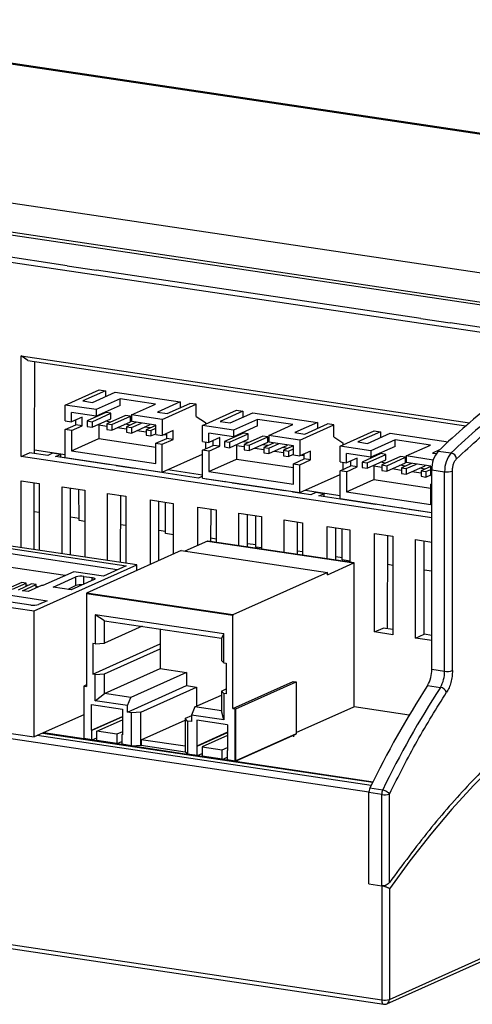
# Model space of a CAD drawing. Units: millimetres. Extents: x 5 to 415, y 5 to 292.
# Drawn here: x 314 to 354, y 65 to 152 of the extents above; entities that cross this region are included whole.
import ezdxf

# ---------------------------------------------------------------- set-up
doc = ezdxf.new("R2010")
doc.units = ezdxf.units.MM

msp = doc.modelspace()

# ---------------------------------------------------------------- linework, layer by layer
at = {"color": 7, "linetype": 'Continuous', "lineweight": 25}
for p, q in [((377.964, 138.291), (287.551, 151.802)), ((378.259, 138.338), (287.846, 151.848)), ((357.464, 129.102), (267.051, 142.612)), ((266.051, 140.232), (356.464, 126.721)), ((356.464, 126.432), (266.051, 139.942)), ((356.55, 124.004), (265.964, 137.54)), ((318.503, 130.138), (305.512, 132.079)), ((318.503, 130.138), (321.101, 129.749)), ((349.679, 125.479), (321.101, 129.749)), ((349.679, 125.479), (352.277, 125.091)), ((356.55, 124.452), (352.277, 125.091)), ((314.44, 113.296), (314.44, 122.176)), ((314.44, 122.176), (353.97, 116.269)), ((315.04, 121.775), (314.44, 122.176)), ((315.04, 121.775), (353.665, 116.004)), ((315.619, 113.568), (315.655, 121.684)), ((318.318, 117.846), (321.318, 119.191)), ((321.881, 119.107), (319.881, 118.21)), ((321.318, 119.191), (321.881, 119.107)), ((321.881, 119.107), (321.881, 118.589)), ((319.881, 118.21), (320.747, 118.081)), ((320.747, 118.081), (322.747, 118.978)), ((323.171, 118.391), (321.046, 117.439)), ((322.747, 118.978), (328.462, 118.123)), ((326.288, 117.925), (323.171, 118.391)), ((323.171, 117.812), (323.171, 118.391)), ((321.046, 117.439), (318.318, 117.846)), ((318.318, 116.446), (318.318, 117.846)), ((323.171, 117.812), (321.046, 116.859)), ((321.046, 117.439), (321.046, 116.859)), ((324.163, 116.973), (326.288, 117.925)), ((328.462, 118.123), (326.462, 117.227)), ((326.891, 116.565), (329.891, 117.91)), ((327.328, 117.097), (329.328, 117.994)), ((328.462, 118.123), (328.462, 117.606)), ((329.891, 117.91), (329.328, 117.994)), ((329.891, 116.847), (329.891, 117.91)), ((330.442, 116.035), (333.442, 117.379)), ((334.005, 117.295), (332.005, 116.399)), ((333.442, 117.379), (334.005, 117.295)), ((334.005, 117.295), (334.005, 116.778)), ((318.318, 116.446), (318.881, 116.362)), ((321.046, 116.859), (318.881, 117.183)), ((318.881, 116.362), (318.881, 117.183)), ((319.831, 116.787), (318.881, 116.362)), ((319.268, 116.099), (319.268, 116.535)), ((319.831, 116.015), (319.831, 116.787)), ((321.915, 117.178), (320.265, 116.439)), ((320.265, 116.439), (320.698, 116.374)), ((320.265, 116.439), (320.265, 115.956)), ((320.698, 116.374), (322.348, 117.114)), ((320.698, 115.891), (322.348, 116.631)), ((321.006, 116.865), (321.006, 116.771)), ((322.348, 117.114), (321.915, 117.178)), ((323.647, 116.919), (321.997, 116.18)), ((322.348, 116.631), (322.348, 117.114)), ((322.43, 116.115), (324.08, 116.855)), ((324.08, 116.855), (323.647, 116.919)), ((324.08, 116.372), (324.08, 116.855)), ((326.891, 116.565), (324.163, 116.973)), ((324.163, 116.973), (324.163, 116.393)), ((326.462, 117.227), (327.328, 117.097)), ((326.891, 116.565), (326.891, 115.164)), ((329.891, 116.847), (330.691, 116.314)), ((332.871, 116.269), (334.871, 117.166)), ((335.295, 116.579), (333.17, 115.627)), ((334.871, 117.166), (340.587, 116.312)), ((338.413, 116.114), (335.295, 116.579)), ((335.295, 116), (335.295, 116.579)), ((318.318, 115.673), (319.268, 116.099)), ((318.318, 113.21), (318.318, 115.673)), ((318.881, 115.589), (318.318, 115.673)), ((318.881, 115.589), (319.831, 116.015)), ((318.881, 115.589), (318.881, 113.802)), ((319.831, 116.015), (319.268, 116.099)), ((320.265, 115.956), (320.698, 115.891)), ((320.698, 116.374), (320.698, 115.891)), ((321.306, 116.096), (321.271, 116.148)), ((321.306, 116.096), (321.997, 115.993)), ((321.306, 116.096), (321.306, 114.889)), ((322.354, 116.34), (321.863, 116.413)), ((321.997, 116.18), (322.43, 116.115)), ((321.997, 116.18), (321.997, 115.697)), ((321.997, 115.697), (322.43, 115.632)), ((322.43, 115.632), (324.08, 116.372)), ((322.43, 116.115), (322.43, 115.632)), ((322.926, 115.854), (323.729, 115.734)), ((324.086, 116.081), (323.595, 116.154)), ((324.628, 116.324), (323.729, 115.921)), ((323.729, 115.921), (324.162, 115.856)), ((323.729, 115.921), (323.729, 115.438)), ((324.162, 115.856), (325.061, 116.259)), ((324.162, 115.373), (325.812, 116.113)), ((324.162, 115.856), (324.162, 115.373)), ((326.328, 116.07), (324.163, 116.393)), ((324.658, 115.595), (325.461, 115.475)), ((325.818, 115.822), (325.327, 115.896)), ((326.328, 116.051), (325.461, 115.662)), ((325.461, 115.662), (325.894, 115.597)), ((325.461, 115.662), (325.461, 115.179)), ((325.812, 116.113), (325.812, 116.147)), ((325.894, 115.597), (326.328, 115.792)), ((325.894, 115.597), (325.894, 115.114)), ((326.328, 115.249), (326.328, 116.07)), ((327.841, 115.59), (326.891, 115.164)), ((327.841, 114.818), (327.841, 115.59)), ((333.17, 115.627), (330.442, 116.035)), ((330.442, 114.634), (330.442, 116.035)), ((330.691, 116.314), (330.691, 116.146)), ((332.005, 116.399), (332.871, 116.269)), ((335.295, 116), (333.17, 115.047)), ((333.17, 115.627), (333.17, 115.047)), ((336.288, 115.161), (338.413, 116.114)), ((340.587, 116.312), (338.587, 115.415)), ((339.016, 114.753), (342.016, 116.098)), ((339.453, 115.286), (341.453, 116.182)), ((340.587, 116.312), (340.587, 115.794)), ((342.016, 116.098), (341.453, 116.182)), ((342.016, 115.036), (342.016, 116.098)), ((342.566, 114.223), (345.566, 115.568)), ((345.566, 115.568), (346.129, 115.484)), ((318.881, 113.802), (321.306, 114.889)), ((321.306, 114.889), (326.328, 114.138)), ((323.729, 115.438), (324.162, 115.373)), ((325.461, 115.179), (325.894, 115.114)), ((325.894, 115.114), (326.328, 115.309)), ((326.328, 115.249), (326.891, 115.164)), ((326.328, 114.476), (327.278, 114.902)), ((326.891, 114.392), (327.841, 114.818)), ((327.054, 115.237), (327.278, 115.204)), ((327.278, 114.902), (327.278, 115.338)), ((327.841, 114.818), (327.278, 114.902)), ((333.17, 115.047), (331.005, 115.371)), ((331.005, 114.55), (331.005, 115.371)), ((331.955, 114.976), (331.005, 114.55)), ((331.392, 114.287), (331.392, 114.723)), ((331.955, 114.203), (331.955, 114.976)), ((334.039, 115.367), (332.389, 114.627)), ((332.822, 114.562), (334.472, 115.302)), ((332.822, 114.079), (334.472, 114.819)), ((333.13, 115.053), (333.13, 114.959)), ((334.472, 115.302), (334.039, 115.367)), ((335.771, 115.108), (334.121, 114.368)), ((334.472, 114.819), (334.472, 115.302)), ((334.554, 114.303), (336.204, 115.043)), ((336.204, 115.043), (335.771, 115.108)), ((336.204, 114.56), (336.204, 115.043)), ((339.016, 114.753), (336.288, 115.161)), ((336.288, 115.161), (336.288, 114.581)), ((338.587, 115.415), (339.453, 115.286)), ((339.016, 114.753), (339.016, 113.353)), ((342.016, 115.036), (342.816, 114.502)), ((346.129, 115.484), (344.129, 114.587)), ((344.995, 114.458), (346.995, 115.354)), ((347.419, 114.768), (345.294, 113.815)), ((346.129, 115.484), (346.129, 114.966)), ((346.995, 115.354), (352.091, 114.593)), ((350.537, 114.302), (347.419, 114.768)), ((347.419, 114.188), (347.419, 114.768)), ((315.62, 113.897), (318.318, 113.494)), ((326.328, 114.476), (326.891, 114.392)), ((326.328, 112.689), (326.328, 114.476)), ((326.891, 111.929), (326.891, 114.392)), ((330.442, 114.634), (331.005, 114.55)), ((330.442, 113.861), (331.392, 114.287)), ((330.442, 111.398), (330.442, 113.861)), ((331.005, 113.777), (330.442, 113.861)), ((330.691, 114.597), (330.691, 113.973)), ((331.005, 113.777), (331.955, 114.203)), ((331.955, 114.203), (331.392, 114.287)), ((332.389, 114.627), (332.822, 114.562)), ((332.389, 114.627), (332.389, 114.144)), ((332.389, 114.144), (332.822, 114.079)), ((332.822, 114.562), (332.822, 114.079)), ((333.43, 114.285), (333.395, 114.336)), ((333.43, 114.285), (334.121, 114.181)), ((333.43, 114.285), (333.43, 113.077)), ((334.479, 114.528), (333.988, 114.602)), ((334.121, 114.368), (334.554, 114.303)), ((334.121, 114.368), (334.121, 113.885)), ((334.121, 113.885), (334.554, 113.82)), ((334.554, 113.82), (336.204, 114.56)), ((334.554, 114.303), (334.554, 113.82)), ((335.05, 114.043), (335.853, 113.922)), ((336.211, 114.269), (335.72, 114.343)), ((336.752, 114.512), (335.853, 114.109)), ((335.853, 114.109), (336.286, 114.045)), ((335.853, 114.109), (335.853, 113.626)), ((336.286, 114.045), (337.185, 114.447)), ((336.286, 113.562), (337.936, 114.301)), ((336.286, 114.045), (336.286, 113.562)), ((338.453, 114.258), (336.288, 114.581)), ((337.943, 114.011), (337.452, 114.084)), ((338.453, 114.239), (337.585, 113.85)), ((337.585, 113.85), (338.018, 113.786)), ((337.585, 113.85), (337.585, 113.367)), ((337.936, 114.301), (337.936, 114.335)), ((338.018, 113.786), (338.453, 113.98)), ((338.453, 113.437), (338.453, 114.258)), ((345.294, 113.815), (342.566, 114.223)), ((342.566, 112.822), (342.566, 114.223)), ((342.816, 114.502), (342.816, 114.335)), ((344.129, 114.587), (344.995, 114.458)), ((347.419, 114.188), (345.294, 113.236)), ((348.412, 113.349), (350.537, 114.302)), ((351.329, 113.88), (350.711, 113.603)), ((314.44, 113.296), (315.19, 113.632)), ((350.666, 107.883), (314.44, 113.296)), ((316.792, 113.393), (315.19, 113.632)), ((317.222, 113.586), (316.792, 113.393)), ((317.915, 113.482), (317.222, 113.586)), ((317.485, 113.289), (317.915, 113.482)), ((322.118, 112.597), (317.485, 113.289)), ((317.915, 113.482), (317.914, 113.225)), ((318.318, 113.21), (326.891, 111.929)), ((318.881, 113.802), (326.328, 112.689)), ((326.891, 111.929), (330.442, 113.52)), ((331.005, 113.777), (331.005, 111.99)), ((331.005, 111.99), (333.43, 113.077)), ((333.43, 113.077), (338.453, 112.327)), ((335.853, 113.626), (336.286, 113.562)), ((336.782, 113.784), (337.585, 113.664)), ((337.585, 113.367), (338.018, 113.303)), ((338.018, 113.786), (338.018, 113.303)), ((338.018, 113.303), (338.453, 113.497)), ((338.453, 113.437), (339.016, 113.353)), ((338.453, 112.664), (339.403, 113.09)), ((339.966, 113.779), (339.016, 113.353)), ((339.016, 112.58), (339.966, 113.006)), ((339.178, 113.426), (339.403, 113.392)), ((339.403, 113.09), (339.403, 113.526)), ((339.966, 113.006), (339.403, 113.09)), ((339.966, 113.006), (339.966, 113.779)), ((345.294, 113.236), (343.129, 113.559)), ((343.129, 112.738), (343.129, 113.559)), ((344.079, 113.164), (343.129, 112.738)), ((344.079, 112.391), (344.079, 113.164)), ((346.164, 113.555), (344.514, 112.815)), ((344.947, 112.75), (346.597, 113.49)), ((344.947, 112.267), (346.597, 113.007)), ((345.254, 113.242), (345.254, 113.147)), ((345.294, 113.815), (345.294, 113.236)), ((346.597, 113.49), (346.164, 113.555)), ((347.896, 113.296), (346.246, 112.556)), ((346.597, 113.007), (346.597, 113.49)), ((346.679, 112.492), (348.329, 113.231)), ((348.329, 113.231), (347.896, 113.296)), ((348.329, 112.748), (348.329, 113.231)), ((350.793, 112.994), (348.412, 113.349)), ((348.412, 113.349), (348.412, 112.77)), ((350.711, 113.603), (351.042, 113.554)), ((351.227, 113.784), (352.353, 113.615)), ((322.193, 112.631), (322.118, 112.597)), ((322.811, 112.494), (322.886, 112.527)), ((324.413, 112.254), (322.811, 112.494)), ((323.24, 112.429), (323.24, 112.474)), ((324.488, 112.288), (324.413, 112.254)), ((325.106, 112.151), (325.181, 112.184)), ((330.086, 111.406), (325.106, 112.151)), ((325.535, 112.131), (325.535, 112.087)), ((327.366, 112.142), (330.442, 111.682)), ((338.453, 112.664), (339.016, 112.58)), ((338.453, 110.877), (338.453, 112.664)), ((339.016, 110.117), (339.016, 112.58)), ((342.566, 112.822), (343.129, 112.738)), ((342.566, 112.049), (343.516, 112.475)), ((342.816, 112.785), (342.816, 112.161)), ((343.129, 111.965), (344.079, 112.391)), ((343.516, 112.475), (343.516, 112.912)), ((344.079, 112.391), (343.516, 112.475)), ((344.514, 112.815), (344.947, 112.75)), ((344.514, 112.815), (344.514, 112.332)), ((344.514, 112.332), (344.947, 112.267)), ((344.947, 112.75), (344.947, 112.267)), ((345.554, 112.473), (345.52, 112.524)), ((345.554, 112.473), (346.246, 112.37)), ((345.554, 112.473), (345.554, 111.265)), ((346.603, 112.716), (346.112, 112.79)), ((346.246, 112.556), (346.679, 112.492)), ((346.246, 112.556), (346.246, 112.073)), ((346.679, 112.009), (348.329, 112.748)), ((346.679, 112.492), (346.679, 112.009)), ((347.174, 112.231), (347.978, 112.111)), ((348.335, 112.458), (347.844, 112.531)), ((348.876, 112.7), (347.978, 112.297)), ((347.978, 112.297), (348.411, 112.233)), ((347.978, 112.297), (347.978, 111.815)), ((348.411, 112.233), (349.309, 112.636)), ((348.411, 111.75), (350.061, 112.489)), ((348.411, 112.233), (348.411, 111.75)), ((350.577, 112.446), (348.412, 112.77)), ((350.067, 112.199), (349.576, 112.272)), ((350.577, 112.427), (349.71, 112.039)), ((350.061, 112.489), (350.061, 112.523)), ((350.143, 111.974), (350.577, 112.169)), ((350.577, 111.625), (350.577, 112.446)), ((350.666, 112.13), (351.791, 111.961)), ((350.666, 94.53), (350.666, 112.13)), ((330.442, 111.566), (330.086, 111.406)), ((330.442, 111.398), (339.016, 110.117)), ((330.778, 111.303), (330.853, 111.337)), ((332.381, 111.064), (330.778, 111.303)), ((331.005, 111.99), (338.453, 110.877)), ((331.207, 111.239), (331.207, 111.284)), ((339.016, 110.117), (342.566, 111.709)), ((342.566, 109.586), (342.566, 112.049)), ((343.129, 111.965), (342.566, 112.049)), ((343.129, 111.965), (343.129, 110.178)), ((343.129, 110.178), (345.554, 111.265)), ((345.554, 111.265), (350.577, 110.515)), ((346.246, 112.073), (346.679, 112.009)), ((347.978, 111.815), (348.411, 111.75)), ((348.906, 111.972), (349.71, 111.852)), ((349.71, 112.039), (350.143, 111.974)), ((349.71, 112.039), (349.71, 111.556)), ((349.71, 111.556), (350.143, 111.491)), ((350.143, 111.974), (350.143, 111.491)), ((350.143, 111.491), (350.577, 111.686)), ((350.577, 111.625), (350.666, 111.612)), ((351.791, 94.362), (351.791, 111.961)), ((352.474, 94.409), (352.474, 112.009)), ((314.44, 111.171), (316.042, 110.932)), ((314.44, 105.256), (314.44, 111.171)), ((315.58, 105.085), (315.607, 110.997)), ((316.042, 110.932), (316.042, 105.016)), ((318.056, 110.631), (320.047, 110.333)), ((318.056, 104.715), (318.056, 110.631)), ((318.806, 104.603), (318.806, 110.519)), ((319.559, 107.646), (319.546, 110.408)), ((332.456, 111.097), (332.381, 111.064)), ((333.073, 110.96), (333.148, 110.994)), ((337.707, 110.268), (333.073, 110.96)), ((333.502, 110.941), (333.502, 110.896)), ((350.577, 110.852), (350.666, 110.892)), ((350.577, 110.852), (350.666, 110.839)), ((350.577, 109.065), (350.577, 110.852)), ((320.047, 110.333), (320.047, 104.418)), ((322.061, 104.117), (322.061, 110.032)), ((322.061, 110.032), (323.663, 109.793)), ((323.201, 103.946), (323.228, 109.858)), ((323.663, 109.793), (323.663, 103.877)), ((337.782, 110.301), (337.707, 110.268)), ((338.399, 110.164), (338.474, 110.198)), ((340.002, 109.925), (338.399, 110.164)), ((338.828, 110.1), (338.828, 110.145)), ((339.491, 110.33), (342.566, 109.87)), ((340.431, 110.117), (340.002, 109.925)), ((341.124, 110.014), (340.431, 110.117)), ((340.694, 109.821), (341.124, 110.014)), ((345.674, 109.077), (340.694, 109.821)), ((341.124, 110.014), (341.123, 109.757)), ((342.566, 109.586), (350.666, 108.376)), ((343.129, 110.178), (350.577, 109.065)), ((325.85, 103.779), (325.85, 109.466)), ((325.85, 109.466), (327.842, 109.168)), ((326.6, 104.115), (326.6, 109.354)), ((327.18, 106.507), (327.167, 109.269)), ((327.842, 109.168), (327.842, 104.672)), ((330.028, 108.842), (331.631, 108.602)), ((330.028, 105.459), (330.028, 108.842)), ((331.183, 105.803), (331.196, 108.667)), ((345.749, 109.111), (345.674, 109.077)), ((346.367, 108.974), (346.442, 109.007)), ((347.969, 108.734), (346.367, 108.974)), ((346.796, 108.91), (346.796, 108.954)), ((348.044, 108.768), (347.969, 108.734)), ((348.662, 108.631), (348.737, 108.664)), ((350.666, 108.331), (348.662, 108.631)), ((349.091, 108.611), (349.091, 108.567)), ((315.596, 108.447), (316.042, 108.381)), ((318.806, 107.968), (319.558, 107.855)), ((331.631, 108.602), (331.631, 105.736)), ((333.644, 108.301), (335.636, 108.004)), ((333.644, 105.435), (333.644, 108.301)), ((334.394, 105.323), (334.394, 108.189)), ((335.147, 105.317), (335.135, 108.079)), ((335.636, 108.004), (335.636, 105.138)), ((320.047, 107.573), (319.559, 107.646)), ((323.217, 107.309), (323.663, 107.242)), ((337.649, 104.837), (337.649, 107.703)), ((337.649, 107.703), (339.252, 107.464)), ((338.804, 104.664), (338.817, 107.529)), ((339.252, 107.464), (339.252, 104.598)), ((341.438, 104.271), (341.438, 107.137)), ((341.438, 107.137), (343.43, 106.839)), ((342.188, 104.159), (342.188, 107.025)), ((342.768, 104.178), (342.756, 106.94)), ((326.6, 106.803), (327.179, 106.716)), ((327.873, 106.404), (327.18, 106.507)), ((331.184, 106.118), (331.631, 106.051)), ((343.43, 106.839), (343.43, 103.973)), ((345.617, 97.819), (345.617, 106.512)), ((345.617, 106.512), (347.219, 106.273)), ((346.747, 98.098), (346.784, 106.338)), ((347.219, 106.273), (347.219, 97.58)), ((324.649, 103.73), (311.451, 105.702)), ((311.681, 105.459), (323.719, 103.66)), ((330.889, 105.845), (328.887, 104.947)), ((330.889, 105.845), (330.898, 105.846)), ((330.889, 105.845), (343.793, 103.917)), ((343.798, 103.918), (330.898, 105.846)), ((334.394, 105.638), (335.146, 105.526)), ((335.636, 105.244), (335.147, 105.317)), ((349.233, 105.972), (350.666, 105.758)), ((349.233, 97.279), (349.233, 105.972)), ((349.983, 97.615), (349.983, 105.86)), ((322.911, 103.297), (311.681, 104.976)), ((328.564, 104.996), (320.219, 101.255)), ((328.564, 104.996), (341.468, 103.068)), ((338.805, 104.979), (339.252, 104.912)), ((342.188, 104.474), (342.767, 104.387)), ((318.337, 102.8), (312.255, 103.709)), ((315.599, 99.673), (324.649, 103.73)), ((323.719, 103.66), (321.694, 102.752)), ((324.649, 103.241), (324.649, 103.73)), ((341.468, 102.874), (343.793, 103.917)), ((343.461, 104.074), (342.768, 104.178)), ((343.793, 103.917), (343.793, 91.224)), ((343.793, 103.917), (343.8, 103.917)), ((343.8, 91.231), (343.8, 103.917)), ((346.772, 103.789), (347.219, 103.722)), ((319.096, 103.14), (316.346, 101.907)), ((317.255, 101.771), (319.28, 102.679)), ((321.694, 102.752), (319.096, 103.14)), ((319.28, 101.907), (319.28, 102.679)), ((319.963, 102.727), (320.7, 102.617)), ((341.468, 103.068), (333.123, 99.327)), ((341.468, 102.874), (341.468, 103.068)), ((349.983, 103.309), (350.666, 103.207)), ((315.3, 100.196), (304.301, 101.839)), ((304.868, 102.352), (316.733, 100.579)), ((314.491, 102.185), (313.291, 101.647)), ((313.677, 101.589), (314.877, 102.127)), ((315.371, 102.053), (314.171, 101.515)), ((314.877, 102.127), (314.491, 102.185)), ((314.557, 101.457), (315.757, 101.995)), ((314.877, 101.832), (314.877, 102.127)), ((315.074, 101.92), (315.004, 101.93)), ((316.251, 101.922), (315.051, 101.384)), ((315.757, 101.995), (315.371, 102.053)), ((315.757, 101.7), (315.757, 101.995)), ((315.954, 101.788), (315.884, 101.799)), ((316.346, 101.907), (316.251, 101.922)), ((318.858, 101.532), (317.255, 101.771)), ((319.28, 101.907), (318.548, 101.578)), ((320.883, 102.44), (318.858, 101.532)), ((302.401, 101.645), (315.599, 99.673)), ((315.051, 101.384), (314.557, 101.457)), ((320.194, 101.195), (320.194, 92.995)), ((333.098, 99.267), (320.194, 101.195)), ((333.123, 99.327), (320.219, 101.255)), ((316.733, 100.579), (315.983, 100.243)), ((315.599, 88.565), (315.599, 99.673)), ((332.318, 97.645), (320.974, 99.34)), ((320.974, 99.34), (320.974, 96.78)), ((321.793, 98.817), (320.974, 99.34)), ((333.098, 91.066), (333.098, 99.267)), ((321.793, 98.817), (332.099, 97.277)), ((321.793, 96.837), (321.793, 98.817)), ((325.106, 98.322), (321.793, 96.837)), ((326.693, 98.085), (326.693, 96.329)), ((332.318, 97.645), (332.099, 97.277)), ((332.318, 95.085), (332.318, 97.645)), ((345.617, 97.819), (346.367, 98.155)), ((347.219, 97.58), (345.617, 97.819)), ((347.219, 98.028), (346.367, 98.155)), ((349.233, 97.279), (349.983, 97.615)), ((350.666, 97.513), (349.983, 97.615)), ((345.116, 83.68), (255.049, 97.139)), ((320.974, 96.78), (320.757, 96.813)), ((320.757, 96.813), (320.757, 94.108)), ((320.757, 94.108), (326.693, 96.769)), ((320.974, 96.78), (321.793, 96.837)), ((332.099, 97.277), (332.099, 95.297)), ((350.666, 97.065), (349.233, 97.279)), ((321.793, 94.133), (326.693, 96.329)), ((326.693, 96.329), (326.693, 94.591)), ((332.099, 95.297), (332.318, 95.085)), ((332.318, 95.085), (332.535, 95.053)), ((332.535, 95.053), (332.535, 92.348)), ((320.974, 94.076), (320.757, 94.108)), ((320.974, 94.076), (321.793, 94.133)), ((320.974, 91.758), (320.974, 94.076)), ((321.793, 92.394), (326.693, 94.591)), ((321.793, 92.394), (321.793, 94.133)), ((329.031, 94.241), (324.131, 92.045)), ((326.693, 94.591), (329.031, 94.241)), ((329.031, 94.241), (329.031, 93.082)), ((350.666, 94.53), (351.791, 94.362)), ((319.961, 93.037), (319.961, 88.449)), ((320.194, 93.145), (319.968, 93.043)), ((319.986, 93.026), (319.986, 88.438)), ((319.986, 93.026), (320.194, 92.995)), ((323.831, 90.751), (329.031, 93.082)), ((329.031, 93.082), (329.897, 92.953)), ((333.098, 91.066), (338.443, 93.462)), ((333.374, 91.04), (338.694, 93.425)), ((338.443, 93.462), (338.694, 93.425)), ((338.694, 93.425), (338.694, 88.837)), ((350.285, 93.099), (351.411, 92.931)), ((320.974, 91.758), (321.793, 92.394)), ((324.131, 92.045), (321.793, 92.394)), ((324.997, 90.756), (329.897, 92.953)), ((329.761, 91.203), (332.099, 92.252)), ((329.897, 92.953), (329.897, 91.265)), ((332.099, 92.593), (332.535, 92.788)), ((332.318, 92.381), (332.099, 92.593)), ((332.099, 92.593), (332.099, 90.854)), ((332.318, 92.381), (332.318, 90.062)), ((332.535, 92.348), (332.318, 92.381)), ((320.64, 91.421), (323.368, 91.013)), ((320.64, 89.142), (320.64, 91.421)), ((323.831, 91.331), (320.974, 91.758)), ((323.831, 91.331), (324.131, 92.045)), ((323.831, 90.751), (323.831, 91.331)), ((343.8, 91.232), (348.676, 90.504)), ((319.961, 90.52), (315.599, 88.565)), ((320.64, 89.142), (323.368, 90.364)), ((323.368, 91.013), (323.368, 88.734)), ((324.178, 90.699), (323.831, 90.751)), ((324.997, 90.756), (324.178, 90.699)), ((324.178, 87.811), (324.178, 90.699)), ((324.997, 87.82), (324.997, 90.756)), ((329.461, 90.428), (328.895, 90.174)), ((329.761, 91.203), (329.461, 90.489)), ((329.461, 90.489), (329.461, 89.91)), ((332.318, 90.062), (329.461, 90.489)), ((332.099, 90.854), (329.761, 91.203)), ((332.318, 90.062), (332.099, 90.854)), ((333.098, 91.066), (333.306, 91.035)), ((333.306, 86.447), (333.306, 91.035)), ((333.374, 86.452), (333.374, 91.04)), ((338.694, 88.939), (343.793, 91.224)), ((323.368, 90.336), (320.688, 89.134)), ((321.121, 89.07), (323.368, 90.077)), ((325.022, 88.314), (328.895, 90.05)), ((329.114, 89.962), (328.895, 90.174)), ((328.895, 90.174), (328.895, 87.237)), ((329.114, 89.962), (329.114, 87.074)), ((329.461, 89.91), (329.114, 89.962)), ((332.652, 89.626), (329.924, 90.034)), ((329.924, 90.034), (329.924, 87.754)), ((332.652, 89.626), (332.652, 87.347)), ((311.728, 89.143), (315.599, 88.565)), ((316.35, 88.901), (345.451, 84.553)), ((316.439, 88.941), (319.977, 88.413)), ((320.688, 89.134), (320.64, 89.142)), ((320.688, 88.333), (320.688, 89.134)), ((322.887, 88.806), (321.121, 89.07)), ((321.121, 88.268), (321.121, 89.07)), ((323.368, 89.021), (322.887, 88.806)), ((322.887, 88.806), (322.887, 88.004)), ((323.32, 88.741), (323.368, 88.762)), ((323.32, 88.741), (323.32, 87.939)), ((323.368, 88.734), (323.32, 88.741)), ((332.652, 88.977), (329.924, 87.754)), ((329.972, 87.747), (332.652, 88.949)), ((332.652, 88.69), (330.405, 87.682)), ((333.351, 86.413), (338.671, 88.798)), ((338.694, 88.837), (333.374, 86.452)), ((338.49, 88.568), (338.49, 88.717)), ((319.986, 88.438), (320.688, 88.333)), ((320.004, 88.399), (320.705, 88.294)), ((320.713, 88.296), (321.121, 88.479)), ((320.725, 88.301), (321.126, 88.241)), ((321.121, 88.268), (322.887, 88.004)), ((321.138, 88.23), (322.905, 87.966)), ((322.912, 87.967), (323.32, 88.15)), ((322.924, 87.972), (323.326, 87.912)), ((323.32, 87.939), (324.178, 87.811)), ((323.338, 87.901), (324.226, 87.768)), ((324.178, 87.811), (324.246, 87.768)), ((324.246, 87.768), (324.997, 87.82)), ((324.279, 87.77), (329.087, 87.051)), ((324.997, 87.82), (325.022, 87.831)), ((325.022, 88.314), (325.022, 87.831)), ((328.895, 87.735), (325.022, 88.314)), ((325.022, 87.831), (328.895, 87.252)), ((329.924, 87.754), (329.972, 87.747)), ((328.895, 87.237), (329.096, 87.043)), ((329.114, 87.074), (329.096, 87.043)), ((329.101, 87.04), (329.989, 86.907)), ((329.114, 87.074), (329.972, 86.945)), ((329.972, 86.945), (329.972, 87.747)), ((329.997, 86.908), (330.405, 87.091)), ((330.009, 86.914), (330.41, 86.854)), ((330.405, 87.682), (332.171, 87.418)), ((330.405, 87.682), (330.405, 86.881)), ((332.171, 87.418), (332.652, 87.634)), ((332.171, 86.617), (332.171, 87.418)), ((332.652, 87.375), (332.604, 87.354)), ((332.604, 87.354), (332.604, 86.552)), ((332.604, 87.354), (332.652, 87.347)), ((330.405, 86.881), (332.171, 86.617)), ((330.422, 86.842), (332.189, 86.578)), ((332.196, 86.58), (332.604, 86.763)), ((332.208, 86.585), (332.609, 86.525)), ((332.604, 86.552), (333.306, 86.447)), ((332.622, 86.514), (333.323, 86.409)), ((333.354, 86.414), (345.476, 84.602)), ((345.116, 75.584), (345.116, 83.68)), ((346.241, 83.473), (345.116, 83.642)), ((345.206, 84.054), (346.332, 83.886)), ((346.241, 75.416), (346.241, 83.473)), ((346.924, 75.706), (346.924, 83.521)), ((253.923, 79.148), (346.241, 65.353)), ((254.099, 78.765), (346.418, 64.97)), ((345.116, 75.584), (346.241, 75.416)), ((346.241, 75.416), (346.241, 65.353)), ((346.924, 75.166), (346.924, 65.4)), ((346.696, 65.008), (359.176, 70.603)), ((346.924, 65.4), (359.624, 71.093))]:
    msp.add_line(p, q, dxfattribs=at)
at = {"color": 8, "linetype": 'Continuous', "lineweight": 25}
for p, q in [((319.963, 102.028), (319.963, 102.727)), ((320.7, 102.358), (320.7, 102.617)), ((345.318, 84.282), (315.864, 88.684))]:
    msp.add_line(p, q, dxfattribs=at)
at = {"color": 7, "linetype": 'Continuous', "lineweight": 25, "flags": 128}
for points in [[(320.7, 102.617), (320.779, 102.602), (320.846, 102.583), (320.898, 102.562), (320.933, 102.538), (320.949, 102.513), (320.945, 102.488), (320.923, 102.463), (320.883, 102.44)], [(315.004, 101.93), (314.902, 101.924), (314.877, 101.916)], [(315.884, 101.799), (315.781, 101.792), (315.757, 101.784)], [(391.274, 95.047), (389.469, 95.898), (387.631, 96.592), (385.762, 97.128), (383.867, 97.504), (381.947, 97.721), (380.006, 97.778), (378.047, 97.675), (376.074, 97.411), (374.089, 96.989), (372.097, 96.407), (370.099, 95.667), (368.1, 94.771), (366.102, 93.72), (364.11, 92.515), (362.125, 91.158), (360.152, 89.652), (358.193, 88), (356.252, 86.203), (354.332, 84.264), (352.437, 82.188), (350.568, 79.977), (348.73, 77.635), (346.924, 75.166)], [(319.986, 93.026), (319.978, 93.027), (319.972, 93.029), (319.966, 93.031), (319.963, 93.034), (319.961, 93.036), (319.962, 93.039), (319.964, 93.041), (319.968, 93.043)], [(320.688, 88.333), (320.688, 88.323), (320.69, 88.315), (320.692, 88.308), (320.695, 88.302), (320.699, 88.298), (320.703, 88.295), (320.708, 88.294), (320.713, 88.296)], [(321.138, 88.23), (321.136, 88.23), (321.132, 88.233), (321.128, 88.237), (321.125, 88.243), (321.123, 88.25), (321.121, 88.259), (321.121, 88.268)], [(322.887, 88.004), (322.888, 87.995), (322.889, 87.986), (322.892, 87.979), (322.895, 87.973), (322.899, 87.969), (322.903, 87.966), (322.908, 87.966), (322.912, 87.967)], [(323.338, 87.901), (323.336, 87.902), (323.332, 87.904), (323.328, 87.908), (323.325, 87.914), (323.322, 87.922), (323.321, 87.93), (323.32, 87.939)], [(329.997, 86.908), (329.992, 86.907), (329.987, 86.908), (329.983, 86.91), (329.979, 86.915), (329.976, 86.92), (329.973, 86.928), (329.972, 86.936), (329.972, 86.945)], [(330.405, 86.881), (330.405, 86.872), (330.406, 86.863), (330.409, 86.856), (330.412, 86.85), (330.416, 86.846), (330.42, 86.843), (330.422, 86.842)], [(332.196, 86.58), (332.191, 86.578), (332.187, 86.579), (332.182, 86.582), (332.179, 86.586), (332.175, 86.592), (332.173, 86.599), (332.172, 86.608), (332.171, 86.617)], [(332.604, 86.552), (332.605, 86.543), (332.606, 86.534), (332.608, 86.527), (332.612, 86.521), (332.615, 86.517), (332.62, 86.514), (332.622, 86.514)]]:
    msp.add_lwpolyline(points, dxfattribs=at)
at = {"color": 8, "linetype": 'Continuous', "lineweight": 25, "flags": 128}
for points in [[(319.961, 88.449), (319.961, 88.448), (319.963, 88.445), (319.966, 88.443), (319.972, 88.441), (319.978, 88.439), (319.986, 88.438)], [(319.986, 88.438), (319.987, 88.428), (319.988, 88.42), (319.99, 88.413), (319.994, 88.407), (319.997, 88.402), (320.002, 88.4), (320.004, 88.399)], [(333.323, 86.409), (333.321, 86.409), (333.317, 86.412), (333.313, 86.416), (333.31, 86.422), (333.308, 86.43), (333.306, 86.438), (333.306, 86.447)], [(346.241, 65.353), (346.246, 65.26), (346.261, 65.176), (346.284, 65.103), (346.315, 65.044), (346.353, 65.001), (346.396, 64.976), (346.418, 64.97)]]:
    msp.add_lwpolyline(points, dxfattribs=at)
at = {"color": 7, "linetype": 'Continuous', "lineweight": 25}
for centre, radius, start, end in [((401.45, 61.089), 72.795, 128.34309, 133.62458), ((402.576, 60.921), 72.795, 128.34309, 133.62458), ((353.092, 112.228), 2.428, 140.17617, 182.33031), ((354.218, 112.06), 2.428, 140.17617, 182.33031), ((352.237, 113.005), 0.621, 9.85882, 79.21965), ((352.035, 113.405), 1.464, 260.44044, 287.49382), ((319.72, 101.283), 1.464, 80.44044, 107.49382), ((319.696, 100.668), 1.306, 84.15339, 108.5662), ((320.263, 101.202), 0.0687, 129.18322, 185.23799), ((315.543, 101.639), 1.464, 260.44044, 287.49382), ((333.166, 99.273), 0.0687, 129.18322, 185.23799), ((347.918, 94.494), 2.748, 329.48977, 0.74932), ((349.044, 94.326), 2.748, 329.48977, 0.74932), ((352.035, 95.805), 1.464, 260.44044, 287.49382), ((422.549, 46.57), 85.948, 147.22342, 154.14301), ((423.675, 46.402), 85.948, 147.22342, 154.14301), ((351.298, 92.209), 0.73, 23.55733, 81.07976), ((343.791, 91.233), 0.00871, 281.6853, 346.32875), ((333.33, 91.18), 0.146, 260.44044, 287.49382), ((338.653, 88.835), 0.0414, 296.50076, 2.96949), ((333.33, 86.592), 0.146, 260.44044, 287.49382), ((345.962, 83.705), 0.846, 143.3298, 181.70367), ((347.211, 83.477), 0.969, 155.04942, 180.20492), ((346.485, 84.917), 1.464, 260.44044, 287.49382), ((346.485, 66.796), 1.464, 260.44044, 287.49382), ((346.491, 65.465), 0.5, 261.50122, 294.14611)]:
    msp.add_arc(centre, radius, start, end, dxfattribs=at)
at = {"color": 8, "linetype": 'Continuous', "lineweight": 25}
for centre, radius, start, end in [((333.333, 86.45), 0.0414, 296.58428, 2.9664), ((346.511, 65.379), 0.414, 296.50076, 2.96949)]:
    msp.add_arc(centre, radius, start, end, dxfattribs=at)
at = {"color": 7, "linetype": 'Continuous', "lineweight": 25}
for points in [[(352.849, 113.111), (354.18, 114.327), (356.842, 116.757), (360.903, 119.806), (364.992, 122.402), (369.099, 124.493), (373.206, 126.084), (377.296, 127.154), (381.357, 127.746), (384.019, 127.703), (385.35, 127.681)], [(352.474, 112.009), (352.48, 112.117), (352.49, 112.334), (352.573, 112.653), (352.693, 112.932), (352.797, 113.052), (352.849, 113.111)], [(391.274, 95.587), (390.119, 96.119), (387.807, 97.184), (384.194, 98.05), (380.501, 98.374), (376.738, 98.102), (372.93, 97.249), (369.099, 95.817), (365.269, 93.815), (361.461, 91.254), (357.698, 88.152), (354.005, 84.517), (350.392, 80.411), (348.08, 77.274), (346.924, 75.706)], [(352.474, 94.409), (352.468, 94.236), (352.454, 93.89), (352.347, 93.37), (352.187, 92.885), (352.041, 92.629), (351.967, 92.501)], [(346.924, 83.521), (347.727, 85.108), (349.331, 88.282), (351.089, 91.095), (351.967, 92.501)], [(346.332, 83.886), (346.391, 83.873), (346.509, 83.847), (346.689, 83.756), (346.842, 83.642), (346.897, 83.561), (346.924, 83.521)]]:
    msp.add_open_spline(points, degree=3, dxfattribs=at)
for points, knots in [([(319.962, 88.445), (319.962, 88.442), (319.962, 88.436), (319.966, 88.426), (319.974, 88.414), (319.987, 88.404), (319.998, 88.401), (320.004, 88.399)], [0, 0, 0, 0, 0.122833, 0.261044, 0.491388, 0.744805, 1, 1, 1, 1]), ([(333.323, 86.409), (333.324, 86.409), (333.33, 86.407), (333.34, 86.408), (333.348, 86.412), (333.351, 86.414)], [0, 0, 0, 0, 0.03741, 0.698023, 1, 1, 1, 1]), ([(346.924, 75.706), (346.888, 75.663), (346.814, 75.577), (346.666, 75.49), (346.533, 75.44), (346.43, 75.417), (346.33, 75.407), (346.271, 75.413), (346.241, 75.416)], [0, 0, 0, 0, 0.249707, 0.499221, 0.631561, 0.761396, 0.881286, 1, 1, 1, 1]), ([(346.924, 75.166), (346.924, 75.166), (346.905, 75.18), (346.861, 75.209), (346.78, 75.251), (346.688, 75.291), (346.597, 75.325), (346.51, 75.354), (346.431, 75.377), (346.351, 75.396), (346.287, 75.409), (346.252, 75.414), (346.241, 75.416)], [0, 0, 0, 0, 0.005537, 0.152483, 0.304805, 0.435489, 0.571072, 0.666109, 0.763756, 0.858886, 0.957409, 1, 1, 1, 1])]:
    msp.add_open_spline(points, degree=3, knots=knots, dxfattribs=at)

doc.saveas('drawing.dxf')
